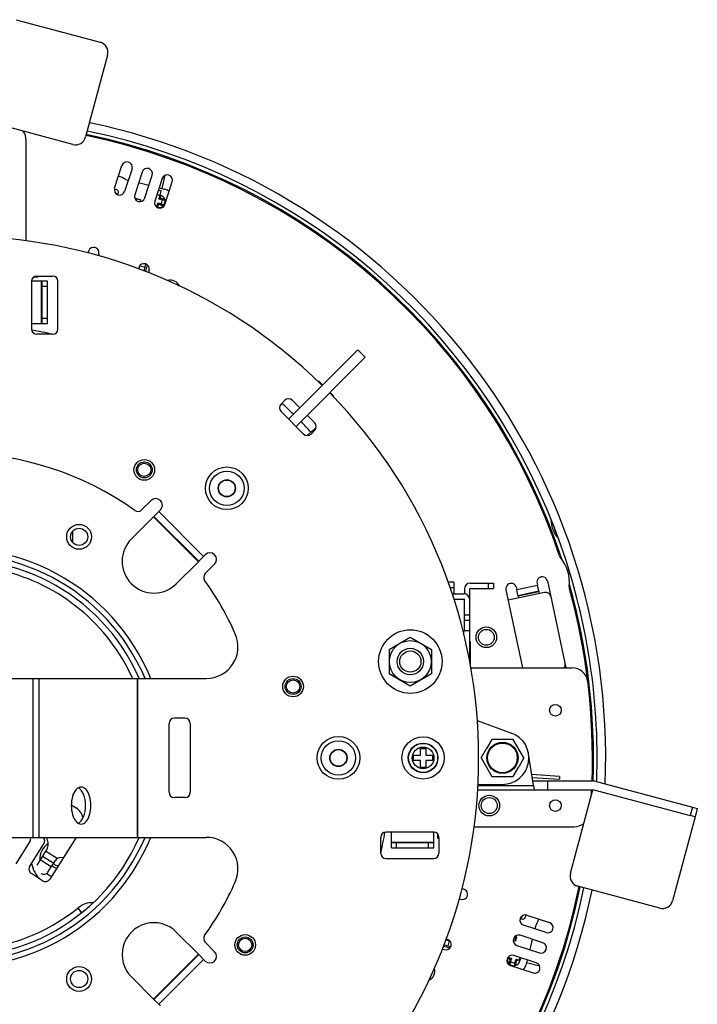
# Model space of a CAD drawing. Units: millimetres. Extents: x 260 to 399, y 251 to 485.
# Drawn here: x 324 to 336, y 431 to 450 of the extents above; entities that cross this region are included whole.
import ezdxf

# ---------------------------------------------------------------- set-up
doc = ezdxf.new("R2010")
doc.units = ezdxf.units.MM
doc.layers.add('GAIKEI', color=7, linetype='Continuous')

msp = doc.modelspace()

# ---------------------------------------------------------------- linework, layer by layer
at = {"layer": 'GAIKEI', "ltscale": 0.41}
for p, q in [((323.6121862, 449.83582985), (325.1963046, 449.41136665)), ((336.4404406, 434.78320305), (336.0159774, 433.19908465))]:
    msp.add_line(p, q, dxfattribs=at)
at = {"layer": 'GAIKEI', "ltscale": 0.4}
for p, q in [((325.3377259, 449.16641765), (324.9236155, 447.62093635)), ((335.7710284, 433.05766335), (334.2255471, 433.47177375))]:
    msp.add_line(p, q, dxfattribs=at)
at = {"layer": 'GAIKEI', "ltscale": 0.408589}
for p, q in [((324.6786665, 447.47951495), (323.1, 447.90251735)), ((334.0841257, 433.71672275), (334.5071281, 435.29538925))]:
    msp.add_line(p, q, dxfattribs=at)
at = {"layer": 'GAIKEI', "color": 1, "ltscale": 0.47334}
msp.add_line((323.8, 445.65921585), (323.8, 447.55257585), dxfattribs=at)
at = {"layer": 'GAIKEI', "color": 1, "ltscale": 0.004292}
for p, q in [((325.3732436, 447.56401475), (325.36909, 447.54735535)), ((325.4370107, 447.53042085), (325.4411643, 447.54708015)), ((334.1350324, 432.95837835), (334.1516909, 432.95422495)), ((334.1686255, 433.02214565), (334.1519669, 433.02629905))]:
    msp.add_line(p, q, dxfattribs=at)
at = {"layer": 'GAIKEI', "color": 1, "ltscale": 0.0175}
for p, q in [((325.3732436, 447.56401475), (325.4411643, 447.54708015)), ((334.1516909, 432.95422495), (334.1686255, 433.02214565))]:
    msp.add_line(p, q, dxfattribs=at)
at = {"layer": 'GAIKEI', "color": 1, "ltscale": 0.004309}
for p, q in [((326.4149081, 447.25698435), (326.4107386, 447.24026105)), ((333.8615951, 431.98048115), (333.8448726, 431.98465045))]:
    msp.add_line(p, q, dxfattribs=at)
at = {"layer": 'GAIKEI', "color": 1, "ltscale": 0.004312}
for p, q in [((326.5055411, 447.20713685), (326.5097139, 447.22387295)), ((333.8117484, 431.88984795), (333.8284837, 431.88567535))]:
    msp.add_line(p, q, dxfattribs=at)
at = {"layer": 'GAIKEI', "color": 1, "ltscale": 0.1125}
for p, q in [((325.4700112, 446.65417785), (325.6090689, 447.08215335)), ((325.7992802, 447.02034995), (325.6602225, 446.59237445)), ((325.9894915, 446.95854655), (325.8504338, 446.53057105)), ((326.0406451, 446.46876765), (326.1797028, 446.89674315)), ((326.3699141, 446.83493975), (326.2308564, 446.40696425)), ((326.4210677, 446.34516085), (326.5601254, 446.77313635)), ((333.2587887, 432.92537805), (333.6867641, 432.78632035)), ((333.6249607, 432.59610905), (333.1969853, 432.73516675)), ((333.5631573, 432.40589775), (333.1351819, 432.54495535)), ((333.0733785, 432.35474405), (333.5013539, 432.21568645)), ((333.4395505, 432.02547515), (333.0115751, 432.16453275)), ((332.9497717, 431.97432145), (333.3777471, 431.83526385))]:
    msp.add_line(p, q, dxfattribs=at)
at = {"layer": 'GAIKEI', "color": 1, "ltscale": 0.012482}
msp.add_line((325.6818608, 446.82013925), (325.7303038, 446.80806105), dxfattribs=at)
at = {"layer": 'GAIKEI', "color": 1, "ltscale": 0.06379}
for p, q in [((326.366492, 446.64944145), (326.4282204, 446.89702025)), ((333.2540523, 432.02889715), (333.5016319, 431.96716865))]:
    msp.add_line(p, q, dxfattribs=at)
at = {"layer": 'GAIKEI', "color": 1, "ltscale": 0.010225}
for p, q in [((325.4651288, 446.63713545), (325.504815, 446.62724055)), ((333.2417462, 432.93026045), (333.2318513, 432.89057425))]:
    msp.add_line(p, q, dxfattribs=at)
at = {"layer": 'GAIKEI', "color": 1, "ltscale": 0.050122}
for p, q in [((325.9248368, 446.75955845), (326.1193698, 446.71105595)), ((333.3641693, 432.47055265), (333.3156668, 432.27601965))]:
    msp.add_line(p, q, dxfattribs=at)
at = {"layer": 'GAIKEI', "color": 1, "ltscale": 0.02605}
for p, q in [((326.3139029, 446.66255345), (326.4150068, 446.63734535)), ((333.2671642, 432.08148665), (333.2419561, 431.98038245))]:
    msp.add_line(p, q, dxfattribs=at)
at = {"layer": 'GAIKEI', "color": 1, "ltscale": 0.011339}
msp.add_line((325.4883382, 446.55920575), (325.5323451, 446.54823355), dxfattribs=at)
at = {"layer": 'GAIKEI', "color": 1, "ltscale": 0.003682}
for p, q in [((325.521746, 446.53801425), (325.5074529, 446.54157215)), ((325.521746, 446.53801425), (325.5074557, 446.54157145)), ((333.142625, 432.87364325), (333.1461821, 432.88793335))]:
    msp.add_line(p, q, dxfattribs=at)
at = {"layer": 'GAIKEI', "color": 1, "ltscale": 0.000269}
for p, q in [((325.5184708, 446.53586735), (325.5175495, 446.53531385)), ((333.1404782, 432.87691845), (333.1399249, 432.87783925))]:
    msp.add_line(p, q, dxfattribs=at)
at = {"layer": 'GAIKEI', "color": 1, "ltscale": 0.00634}
for p, q in [((325.8815398, 446.46116955), (325.8589297, 446.44968215)), ((333.0657803, 432.51384945), (333.054293, 432.53645925))]:
    msp.add_line(p, q, dxfattribs=at)
at = {"layer": 'GAIKEI', "color": 1, "ltscale": 0.023918}
for p, q in [((325.9576859, 446.42961575), (325.8648378, 446.45268375)), ((333.0342265, 432.43770325), (333.0572946, 432.53055145))]:
    msp.add_line(p, q, dxfattribs=at)
at = {"layer": 'GAIKEI', "color": 1, "ltscale": 0.019799}
for p, q in [((325.8815398, 446.46116955), (325.9583833, 446.44201035)), ((333.0657803, 432.51384955), (333.0466211, 432.43700585)), ((333.0657803, 432.51384945), (333.0466211, 432.43700585))]:
    msp.add_line(p, q, dxfattribs=at)
at = {"layer": 'GAIKEI', "color": 1, "ltscale": 0.012852}
msp.add_line((326.2984142, 446.61488445), (326.3482969, 446.60244735), dxfattribs=at)
at = {"layer": 'GAIKEI', "color": 1, "ltscale": 0.007329}
for p, q in [((326.3055071, 446.44781115), (326.3306359, 446.46291005)), ((333.0524219, 432.08988215), (333.0675208, 432.06475335))]:
    msp.add_line(p, q, dxfattribs=at)
at = {"layer": 'GAIKEI', "color": 1, "ltscale": 0.002599}
for p, q in [((326.3081759, 446.45785855), (326.3055071, 446.44781115)), ((326.2839837, 446.36082905), (326.2863443, 446.37095325)), ((332.9654398, 432.11140555), (332.975564, 432.10904495)), ((333.0624694, 432.08721335), (333.0524219, 432.08988215))]:
    msp.add_line(p, q, dxfattribs=at)
at = {"layer": 'GAIKEI', "color": 1, "ltscale": 0.01565}
for p, q in [((326.3665018, 446.43372535), (326.3055071, 446.44781115)), ((333.0383361, 432.02888745), (333.0524219, 432.08988215))]:
    msp.add_line(p, q, dxfattribs=at)
at = {"layer": 'GAIKEI', "color": 1, "ltscale": 0.013051}
for p, q in [((326.3217053, 446.50827915), (326.3081759, 446.45785855)), ((326.2722585, 446.30995865), (326.2839837, 446.36082905)), ((332.9145694, 432.12313075), (332.9654398, 432.11140555)), ((333.1128899, 432.07368385), (333.0624694, 432.08721335))]:
    msp.add_line(p, q, dxfattribs=at)
at = {"layer": 'GAIKEI', "color": 1, "ltscale": 0.005677}
for p, q in [((326.3111718, 446.45121485), (326.3306359, 446.46291005)), ((333.0558256, 432.08421745), (333.0675208, 432.06475335))]:
    msp.add_line(p, q, dxfattribs=at)
at = {"layer": 'GAIKEI', "color": 1, "ltscale": 0.001431}
for p, q in [((326.3126386, 446.45674595), (326.3111718, 446.45121485)), ((326.2884464, 446.35971635), (326.289748, 446.36528865)), ((332.9643271, 432.10694285), (332.9698994, 432.10564125)), ((333.0613567, 432.08275065), (333.0558256, 432.08421745))]:
    msp.add_line(p, q, dxfattribs=at)
at = {"layer": 'GAIKEI', "color": 1, "ltscale": 0.014}
for p, q in [((326.3657306, 446.43859625), (326.3111718, 446.45121485)), ((333.043207, 432.02965865), (333.0558256, 432.08421745))]:
    msp.add_line(p, q, dxfattribs=at)
at = {"layer": 'GAIKEI', "color": 1, "ltscale": 0.012569}
for p, q in [((326.3256441, 446.50531145), (326.3126386, 446.45674595)), ((326.2771294, 446.31072985), (326.2884464, 446.35971635)), ((332.9153406, 432.11825985), (332.9643271, 432.10694285)), ((333.1099222, 432.06974515), (333.0613567, 432.08275065))]:
    msp.add_line(p, q, dxfattribs=at)
at = {"layer": 'GAIKEI', "color": 1, "ltscale": 0.000818}
for p, q in [((326.3243324, 446.50633075), (326.3217053, 446.50827915)), ((326.3660147, 446.43695955), (326.3665018, 446.43372535)), ((326.2754927, 446.31044565), (326.2722585, 446.30995865)), ((326.3448639, 446.35212805), (326.3468123, 446.35475505)), ((332.9150564, 432.11989655), (332.9145694, 432.12313075)), ((332.9567388, 432.05052535), (332.9593658, 432.04857695)), ((333.0415703, 432.02937455), (333.0383361, 432.02888745)), ((333.1109415, 432.07105685), (333.1128899, 432.07368385))]:
    msp.add_line(p, q, dxfattribs=at)
at = {"layer": 'GAIKEI', "color": 1, "ltscale": 0.024765}
msp.add_line((326.3243324, 446.50633075), (326.3482969, 446.60244735), dxfattribs=at)
at = {"layer": 'GAIKEI', "color": 1, "ltscale": 0.000834}
for p, q in [((326.3282317, 446.50320485), (326.3256441, 446.50531145)), ((326.3650853, 446.44186995), (326.3657306, 446.43859625)), ((326.2804031, 446.31137505), (326.2771294, 446.31072985)), ((326.341738, 446.34822875), (326.3438446, 446.35081635)), ((332.9159858, 432.11498615), (332.9153406, 432.11825985)), ((332.9528395, 432.05365125), (332.9554271, 432.05154465)), ((333.0464807, 432.03030385), (333.043207, 432.02965865)), ((333.1078156, 432.06715755), (333.1099222, 432.06974515))]:
    msp.add_line(p, q, dxfattribs=at)
at = {"layer": 'GAIKEI', "color": 1, "ltscale": 0.005287}
for p, q in [((326.3282317, 446.50320485), (326.333348, 446.52372545)), ((326.2752868, 446.29085445), (326.2804031, 446.31137505)), ((332.8954653, 432.12010245), (332.9159858, 432.11498615)), ((333.1078156, 432.06715755), (333.1283363, 432.06204115))]:
    msp.add_line(p, q, dxfattribs=at)
at = {"layer": 'GAIKEI', "color": 1, "ltscale": 0.014821}
msp.add_line((326.3442684, 446.52060595), (326.3306359, 446.46291005), dxfattribs=at)
at = {"layer": 'GAIKEI', "color": 1, "ltscale": 0.023371}
for p, q in [((326.4213123, 446.44017575), (326.3306359, 446.46291005)), ((326.4213133, 446.44017555), (326.3306359, 446.46291005)), ((333.0447862, 431.97407575), (333.0675208, 432.06475335)), ((333.0447865, 431.97407675), (333.0675208, 432.06475335))]:
    msp.add_line(p, q, dxfattribs=at)
at = {"layer": 'GAIKEI', "color": 1, "ltscale": 0.002222}
msp.add_line((326.3559166, 446.60702575), (326.3482969, 446.60244735), dxfattribs=at)
at = {"layer": 'GAIKEI', "color": 1, "ltscale": 0.015255}
for p, q in [((326.4242923, 446.42710805), (326.3650853, 446.44186995)), ((326.4009449, 446.33346685), (326.341738, 446.34822875)), ((332.9380776, 431.99444435), (332.9528395, 432.05365125)), ((333.0317188, 431.97109695), (333.0464807, 432.03030385))]:
    msp.add_line(p, q, dxfattribs=at)
at = {"layer": 'GAIKEI', "color": 1, "ltscale": 0.020231}
msp.add_line((326.4445343, 446.41738245), (326.3660147, 446.43695955), dxfattribs=at)
at = {"layer": 'GAIKEI', "color": 1, "ltscale": 0.004622}
for p, q in [((326.2710203, 446.29250775), (326.2754927, 446.31044565)), ((332.897119, 432.12436885), (332.9150564, 432.11989655))]:
    msp.add_line(p, q, dxfattribs=at)
at = {"layer": 'GAIKEI', "color": 1, "ltscale": 0.001152}
msp.add_line((326.2769809, 446.29043205), (326.2725104, 446.29154665), dxfattribs=at)
at = {"layer": 'GAIKEI', "color": 1, "ltscale": 0.007852}
for p, q in [((326.2863443, 446.37095325), (326.3025196, 446.34403295)), ((332.975564, 432.10904495), (332.9486438, 432.09286955))]:
    msp.add_line(p, q, dxfattribs=at)
at = {"layer": 'GAIKEI', "color": 1, "ltscale": 0.00848}
for p, q in [((326.319118, 446.36220485), (326.2863443, 446.37095325)), ((332.9668157, 432.07627125), (332.975564, 432.10904495))]:
    msp.add_line(p, q, dxfattribs=at)
at = {"layer": 'GAIKEI', "color": 1, "ltscale": 0.014385}
for p, q in [((326.289264, 446.28804195), (326.3025196, 446.34403295)), ((332.8926527, 432.10612525), (332.9486438, 432.09286955))]:
    msp.add_line(p, q, dxfattribs=at)
at = {"layer": 'GAIKEI', "color": 1, "ltscale": 0.006199}
for p, q in [((326.289748, 446.36528865), (326.3025196, 446.34403295)), ((332.9698994, 432.10564125), (332.9486438, 432.09286955))]:
    msp.add_line(p, q, dxfattribs=at)
at = {"layer": 'GAIKEI', "color": 1, "ltscale": 0.009481}
for p, q in [((326.3263885, 446.35550805), (326.289748, 446.36528865)), ((332.9601188, 432.06900075), (332.9698994, 432.10564125))]:
    msp.add_line(p, q, dxfattribs=at)
at = {"layer": 'GAIKEI', "color": 1, "ltscale": 0.022783}
for p, q in [((326.3909755, 446.32210275), (326.3025196, 446.34403295)), ((332.9267136, 432.00441415), (332.9486438, 432.09286955))]:
    msp.add_line(p, q, dxfattribs=at)
at = {"layer": 'GAIKEI', "color": 1, "ltscale": 0.022784}
for p, q in [((326.3909766, 446.32210245), (326.3025196, 446.34403295)), ((332.9267133, 432.00441315), (332.9486438, 432.09286955))]:
    msp.add_line(p, q, dxfattribs=at)
at = {"layer": 'GAIKEI', "color": 1, "ltscale": 0.00717}
for p, q in [((326.3468123, 446.35475505), (326.319118, 446.36220485)), ((332.9593658, 432.04857695), (332.9668157, 432.07627125))]:
    msp.add_line(p, q, dxfattribs=at)
at = {"layer": 'GAIKEI', "color": 1, "ltscale": 0.004519}
for p, q in [((326.3438446, 446.35081635), (326.3263885, 446.35550805)), ((332.9554271, 432.05154465), (332.9601188, 432.06900075))]:
    msp.add_line(p, q, dxfattribs=at)
at = {"layer": 'GAIKEI', "color": 1, "ltscale": 0.018529}
msp.add_line((326.4167775, 446.33419795), (326.3448639, 446.35212805), dxfattribs=at)
at = {"layer": 'GAIKEI', "color": 1, "ltscale": 0.009575}
msp.add_line((324.9793638, 445.46772725), (324.9675287, 445.43130245), dxfattribs=at)
at = {"layer": 'GAIKEI', "color": 1, "ltscale": 0.007033}
for p, q in [((325.1695751, 445.40592385), (325.1608815, 445.37916765)), ((325.9304203, 445.15871025), (325.9217271, 445.13195515))]:
    msp.add_line(p, q, dxfattribs=at)
at = {"layer": 'GAIKEI', "color": 1, "ltscale": 0.015354}
msp.add_line((325.9333269, 445.12764945), (325.950256, 445.18668805), dxfattribs=at)
at = {"layer": 'GAIKEI', "color": 1, "ltscale": 0.002472}
for p, q in [((325.9526483, 445.19628315), (325.950256, 445.18668805)), ((331.8008946, 432.44274075), (331.7912988, 432.44513325))]:
    msp.add_line(p, q, dxfattribs=at)
at = {"layer": 'GAIKEI', "color": 1, "ltscale": 0.025}
for p, q in [((325.950256, 445.18668805), (326.0472855, 445.16249585)), ((324.1, 444.09538925), (324.1, 444.89538925)), ((324.2, 444.79538925), (324.1, 444.79538925)), ((324.2, 444.09538925), (324.2, 444.89538925)), ((324.2, 444.19538925), (324.1, 444.19538925)), ((328.6871843, 442.64825895), (328.6164737, 442.57754835)), ((329.1821591, 442.01186285), (329.2528698, 442.08257355)), ((332.53, 439.19538925), (332.53, 439.09538925)), ((332.63, 439.19538925), (332.63, 439.09538925)), ((332.08, 438.59538925), (332.18, 438.59538925)), ((332.08, 438.49538925), (332.18, 438.49538925)), ((332.18, 438.29538925), (332.08, 438.29538925)), ((331.12, 435.84538925), (331.12, 435.94538925)), ((331.48, 435.94538925), (331.48, 435.84538925)), ((330.7, 434.19538925), (330.7, 434.49538915)), ((331.5, 434.19538925), (331.5, 434.49538925)), ((330.7, 434.29538925), (331.5, 434.29538925)), ((330.7, 434.19538925), (331.5, 434.19538925)), ((330.8, 434.19538925), (330.8, 434.29538925)), ((331.4, 434.19538925), (331.4, 434.29538925)), ((331.7912988, 432.44513325), (331.7671066, 432.34810365))]:
    msp.add_line(p, q, dxfattribs=at)
at = {"layer": 'GAIKEI', "color": 1, "ltscale": 0.018434}
msp.add_line((326.0319546, 445.09036945), (326.0472855, 445.16249585), dxfattribs=at)
at = {"layer": 'GAIKEI', "color": 1, "ltscale": 0.015067}
for p, q in [((326.0472855, 445.16249585), (326.0618653, 445.22097195)), ((331.7671066, 432.34810365), (331.8255832, 432.33352385))]:
    msp.add_line(p, q, dxfattribs=at)
at = {"layer": 'GAIKEI', "color": 1, "ltscale": 0.03208}
msp.add_line((326.0607598, 445.07933675), (326.0906682, 445.20412115), dxfattribs=at)
at = {"layer": 'GAIKEI', "color": 1, "ltscale": 0.02}
for p, q in [((324.02, 444.97538925), (323.9400009, 444.97538925)), ((331.58, 434.37538925), (331.58, 434.45538935))]:
    msp.add_line(p, q, dxfattribs=at)
at = {"layer": 'GAIKEI', "color": 1, "ltscale": 0.075}
for p, q in [((324, 444.99538925), (324.3, 444.99538925)), ((324.3, 443.89538925), (324, 443.89538925)), ((328.9700282, 442.50683875), (328.7578973, 442.29470785)), ((330.5, 434.09538925), (330.5, 434.39538925)), ((331.6, 434.39538925), (331.6, 434.09538925))]:
    msp.add_line(p, q, dxfattribs=at)
at = {"layer": 'GAIKEI', "color": 1, "ltscale": 0.005}
for p, q in [((324.02, 444.99538945), (324.02, 444.97538925)), ((331.6000002, 434.37538925), (331.58, 434.37538925))]:
    msp.add_line(p, q, dxfattribs=at)
at = {"layer": 'GAIKEI', "color": 1, "ltscale": 0.009574}
msp.add_line((326.1206316, 445.09690685), (326.108797, 445.06048365), dxfattribs=at)
at = {"layer": 'GAIKEI', "color": 1, "ltscale": 0.0475}
for p, q in [((324.2, 444.89538925), (323.9, 444.89538925)), ((324.2, 444.09538925), (323.9000001, 444.09538925))]:
    msp.add_line(p, q, dxfattribs=at)
at = {"layer": 'GAIKEI', "color": 1, "ltscale": 0.225}
for p, q in [((323.9, 444.89538925), (323.9, 443.99538925)), ((324.4, 443.99538925), (324.4, 444.89538925)), ((331.5, 434.49538925), (330.6, 434.49538925)), ((330.6, 433.99538925), (331.5, 433.99538925))]:
    msp.add_line(p, q, dxfattribs=at)
at = {"layer": 'GAIKEI', "color": 1, "ltscale": 0.2}
for p, q in [((324.09, 444.09538925), (324.09, 444.89538925)), ((330.7, 434.30538925), (331.5, 434.30538925))]:
    msp.add_line(p, q, dxfattribs=at)
at = {"layer": 'GAIKEI', "color": 1, "ltscale": 0.4625}
for p, q in [((330.0660426, 443.60285315), (328.7578952, 442.29470585)), ((330.2074639, 443.46143175), (328.8993166, 442.15328445))]:
    msp.add_line(p, q, dxfattribs=at)
at = {"layer": 'GAIKEI', "color": 1, "ltscale": 0.044244}
msp.add_line((329.9953319, 443.53214245), (329.8701923, 443.40700295), dxfattribs=at)
at = {"layer": 'GAIKEI', "color": 1, "ltscale": 0.05}
for p, q in [((330.2074639, 443.46143175), (330.0660426, 443.60285315)), ((328.970027, 442.50683765), (328.8286057, 442.64825895)), ((329.2528698, 442.22399495), (329.1114484, 442.36541625)), ((332.08, 438.29538925), (332.08, 438.88538925)), ((326.8, 436.64538925), (326.6, 436.64538925)), ((326.8, 435.14538925), (326.6, 435.14538925))]:
    msp.add_line(p, q, dxfattribs=at)
at = {"layer": 'GAIKEI', "color": 1, "ltscale": 0.168384}
msp.add_line((329.8701923, 443.40700295), (329.3939317, 442.93074235), dxfattribs=at)
at = {"layer": 'GAIKEI', "color": 1, "ltscale": 0.018798}
msp.add_line((329.4007251, 442.93753565), (329.3475576, 442.99070325), dxfattribs=at)
at = {"layer": 'GAIKEI', "color": 1, "ltscale": 0.018797}
msp.add_line((329.595314, 442.74294675), (329.5421467, 442.79611405), dxfattribs=at)
at = {"layer": 'GAIKEI', "color": 1, "ltscale": 0.15}
msp.add_line((328.6164737, 442.43612695), (329.0407377, 442.01186285), dxfattribs=at)
at = {"layer": 'GAIKEI', "color": 1, "ltscale": 0.02362}
msp.add_line((329.1794557, 442.04565095), (329.109135, 441.98255325), dxfattribs=at)
at = {"layer": 'GAIKEI', "color": 1, "ltscale": 0.033776}
msp.add_line((329.1794557, 442.04565095), (329.280529, 442.13530115), dxfattribs=at)
at = {"layer": 'GAIKEI', "color": 1, "ltscale": 0.063163}
for p, q in [((326.1592776, 440.75674835), (325.9806256, 440.57809635)), ((327.3613591, 439.55466685), (327.1827071, 439.37601475)), ((327.1827071, 432.41476365), (327.3613591, 432.23611165))]:
    msp.add_line(p, q, dxfattribs=at)
at = {"layer": 'GAIKEI', "color": 1, "ltscale": 0.0325}
for p, q in [((326.3360543, 440.57997165), (326.2123106, 440.45622795)), ((327.1845824, 439.73144355), (327.0608387, 439.60769985)), ((331.25, 435.94538925), (331.25, 436.07538925)), ((331.35, 436.07538925), (331.35, 435.94538925)), ((331.12, 435.94538925), (331.25, 435.94538925)), ((331.25, 435.84538925), (331.12, 435.84538925)), ((331.25, 435.71538925), (331.25, 435.84538925)), ((331.35, 435.94538925), (331.48, 435.94538925)), ((331.48, 435.84538925), (331.35, 435.84538925)), ((331.35, 435.84538925), (331.35, 435.71538925)), ((327.1845824, 432.05933495), (327.0608387, 432.18307865)), ((326.3042345, 431.24262665), (326.2123106, 431.33455045))]:
    msp.add_line(p, q, dxfattribs=at)
at = {"layer": 'GAIKEI', "color": 1, "ltscale": 0.3}
for p, q in [((327.1527626, 439.69962375), (326.3042345, 440.54815185)), ((327.0537677, 439.60062875), (326.2052395, 440.44915695)), ((327.0608387, 439.60769985), (326.2123106, 440.45622795)), ((326.2052395, 431.34162155), (327.0537677, 432.19014975)), ((326.2123106, 431.33455045), (327.0608387, 432.18307865)), ((326.3042345, 431.24262665), (327.1527626, 432.09115475))]:
    msp.add_line(p, q, dxfattribs=at)
at = {"layer": 'GAIKEI', "color": 1, "ltscale": 0.1475}
for p, q in [((326.2052395, 440.44915695), (325.7880465, 440.03196395)), ((327.0537677, 439.60062875), (326.6365747, 439.18343575)), ((326.6365747, 432.60734275), (327.0537677, 432.19014975)), ((325.7880465, 431.75881455), (326.2123106, 431.33455045))]:
    msp.add_line(p, q, dxfattribs=at)
at = {"layer": 'GAIKEI', "color": 1, "ltscale": 0.0025}
for p, q in [((326.2123106, 440.45622795), (326.2052395, 440.44915695)), ((327.0608387, 439.60769985), (327.0537677, 439.60062875)), ((333.4866324, 439.03831915), (333.4845533, 439.04810055)), ((333.0953734, 438.95515445), (333.0932943, 438.96493595)), ((332.18, 438.09538925), (332.19, 438.09538925)), ((332.18, 437.89538925), (332.19, 437.89538925)), ((327.0608387, 432.18307865), (327.0537677, 432.19014975))]:
    msp.add_line(p, q, dxfattribs=at)
at = {"layer": 'GAIKEI', "color": 1, "ltscale": 0.055111}
msp.add_line((324.6808483, 439.96048345), (324.681437, 440.18092535), dxfattribs=at)
at = {"layer": 'GAIKEI', "color": 1, "ltscale": 0.001526}
msp.add_line((331.88, 439.21461655), (331.7738977, 439.21461655), dxfattribs=at)
at = {"layer": 'GAIKEI', "color": 1, "ltscale": 0.004265}
msp.add_line((331.78, 439.19755485), (331.78, 439.21461655), dxfattribs=at)
at = {"layer": 'GAIKEI', "color": 1, "ltscale": 0.029807}
msp.add_line((331.88, 439.21461655), (331.88, 438.99538865), dxfattribs=at)
at = {"layer": 'GAIKEI', "color": 1, "ltscale": 0.085}
for p, q in [((332.19, 439.19538925), (332.63, 439.19538925)), ((332.19, 439.09538925), (332.63, 439.09538925))]:
    msp.add_line(p, q, dxfattribs=at)
at = {"layer": 'GAIKEI', "color": 1, "ltscale": 0.01}
for p, q in [((333.4533665, 439.19482275), (333.461683, 439.15569685)), ((333.0621075, 439.11165805), (333.070424, 439.07253215)), ((333.4866324, 439.03831915), (333.4949489, 438.99919315)), ((333.0953734, 438.95515445), (333.1036899, 438.91602845)), ((324.1871455, 434.16633165), (324.1657717, 434.13252095))]:
    msp.add_line(p, q, dxfattribs=at)
at = {"layer": 'GAIKEI', "color": 1, "ltscale": 0.419419}
msp.add_line((333.6489961, 439.23640505), (333.9978048, 437.59538915), dxfattribs=at)
at = {"layer": 'GAIKEI', "color": 1, "ltscale": 0.017728}
msp.add_line((331.8090861, 439.11461655), (331.88, 439.11461655), dxfattribs=at)
at = {"layer": 'GAIKEI', "color": 1, "ltscale": 0.055134}
msp.add_line((331.8494654, 438.99538925), (332.07, 438.99538925), dxfattribs=at)
at = {"layer": 'GAIKEI', "color": 1, "ltscale": 0.022614}
msp.add_line((332.08, 439.08538925), (332.08, 438.99493325), dxfattribs=at)
at = {"layer": 'GAIKEI', "color": 1, "ltscale": 0.144471}
msp.add_line((332.18, 437.71750405), (332.18, 439.08538925), dxfattribs=at)
at = {"layer": 'GAIKEI', "color": 1, "ltscale": 0.376908}
msp.add_line((332.866478, 439.07007575), (333.1799323, 437.59538915), dxfattribs=at)
at = {"layer": 'GAIKEI', "color": 1, "ltscale": 0.175}
msp.add_line((333.5927636, 439.01998435), (332.9080604, 438.87444625), dxfattribs=at)
at = {"layer": 'GAIKEI', "color": 1, "ltscale": 0.1}
for p, q in [((333.070424, 439.07253215), (333.461683, 439.15569685)), ((333.0932943, 438.96493595), (333.4845533, 439.04810055)), ((333.0953734, 438.95515445), (333.4866324, 439.03831915))]:
    msp.add_line(p, q, dxfattribs=at)
at = {"layer": 'GAIKEI', "color": 1, "ltscale": 0.0275}
for p, q in [((333.0932943, 438.96493595), (333.070424, 439.07253215)), ((333.4845533, 439.04810055), (333.461683, 439.15569685))]:
    msp.add_line(p, q, dxfattribs=at)
at = {"layer": 'GAIKEI', "color": 1, "ltscale": 0.046992}
msp.add_line((331.8820308, 438.89538925), (332.07, 438.89538925), dxfattribs=at)
at = {"layer": 'GAIKEI', "color": 1, "ltscale": 0.017159}
msp.add_line((332.07, 438.22725565), (332.07, 438.29589055), dxfattribs=at)
at = {"layer": 'GAIKEI', "color": 1, "ltscale": 0.11547}
for p, q in [((330.6587915, 437.94555665), (331.0587915, 438.17649675)), ((331.0587915, 438.17649675), (331.4587915, 437.94555665)), ((331.0587915, 437.25273635), (330.6587915, 437.48367645)), ((331.4587915, 437.48367645), (331.0587915, 437.25273635))]:
    msp.add_line(p, q, dxfattribs=at)
at = {"layer": 'GAIKEI', "color": 1, "ltscale": 0.057959}
msp.add_line((332.19, 438.09538925), (332.19, 437.66355405), dxfattribs=at)
at = {"layer": 'GAIKEI', "color": 1, "ltscale": 0.003105}
msp.add_line((330.6587915, 437.94555665), (330.6587915, 437.48367645), dxfattribs=at)
at = {"layer": 'GAIKEI', "color": 1, "ltscale": 0.112365}
msp.add_line((331.4587915, 437.94555665), (331.4587915, 437.48367645), dxfattribs=at)
at = {"layer": 'GAIKEI', "color": 1, "ltscale": 0.478435}
msp.add_line((332.202199, 437.59538925), (334.1159373, 437.59538925), dxfattribs=at)
at = {"layer": 'GAIKEI', "color": 1, "ltscale": 0.357018}
for p, q in [((322.5, 437.39538925), (327.202393, 437.39538925)), ((322.5, 434.39538925), (327.202393, 434.39538925))]:
    msp.add_line(p, q, dxfattribs=at)
at = {"layer": 'GAIKEI', "color": 1}
for p, q in [((323.9280737, 437.39538925), (323.9280737, 434.39538925)), ((324.0382112, 437.39538925), (324.0382112, 434.39538925)), ((325.8970607, 437.39538925), (325.8970607, 434.39538925)), ((325.9055328, 437.39538925), (325.9055328, 434.39538925))]:
    msp.add_line(p, q, dxfattribs=at)
at = {"layer": 'GAIKEI', "color": 1, "ltscale": 0.171997}
msp.add_line((332.3247216, 436.60068125), (332.9711486, 436.36518505), dxfattribs=at)
at = {"layer": 'GAIKEI', "color": 1, "ltscale": 0.325}
for p, q in [((326.5, 435.24538925), (326.5, 436.54538925)), ((326.9, 436.54538925), (326.9, 435.24538925))]:
    msp.add_line(p, q, dxfattribs=at)
at = {"layer": 'GAIKEI', "color": 1, "ltscale": 0.052583}
for p, q in [((332.5979274, 436.24538925), (332.4927606, 436.06323495)), ((333.0020726, 435.54538925), (333.1072394, 435.72754355))]:
    msp.add_line(p, q, dxfattribs=at)
at = {"layer": 'GAIKEI', "color": 1, "ltscale": 0.101036}
for p, q in [((333.0020726, 436.24538925), (332.5979274, 436.24538925)), ((333.2041452, 435.89538925), (333.0020726, 436.24538925)), ((332.3958548, 435.89538925), (332.5979274, 435.54538925)), ((332.5979274, 435.54538925), (333.0020726, 435.54538925))]:
    msp.add_line(p, q, dxfattribs=at)
at = {"layer": 'GAIKEI', "color": 1, "ltscale": 0.0125}
for p, q in [((331.25, 436.07538925), (331.35, 436.07538925)), ((331.35, 435.71538925), (331.25, 435.71538925))]:
    msp.add_line(p, q, dxfattribs=at)
at = {"layer": 'GAIKEI', "color": 1, "ltscale": 0.048453}
for p, q in [((332.3958548, 435.89538925), (332.4927606, 436.06323495)), ((333.2041452, 435.89538925), (333.1072394, 435.72754355))]:
    msp.add_line(p, q, dxfattribs=at)
at = {"layer": 'GAIKEI', "color": 1, "ltscale": 0.150757}
msp.add_line((333.3874783, 435.37538925), (333.2942274, 435.97116335), dxfattribs=at)
at = {"layer": 'GAIKEI', "color": 1, "ltscale": 0.131085}
msp.add_line((333.8783448, 435.54496445), (333.3552607, 435.58123125), dxfattribs=at)
at = {"layer": 'GAIKEI', "color": 1, "ltscale": 0.12766}
msp.add_line((333.8741948, 435.48510815), (333.3647778, 435.52042745), dxfattribs=at)
at = {"layer": 'GAIKEI', "color": 1, "ltscale": 0.005114}
msp.add_line((333.8756095, 435.50551365), (333.8741948, 435.48510815), dxfattribs=at)
at = {"layer": 'GAIKEI', "color": 1, "ltscale": 0.009886}
msp.add_line((333.8783448, 435.54496445), (333.8756095, 435.50551365), dxfattribs=at)
at = {"layer": 'GAIKEI', "color": 1, "ltscale": 0.267071}
msp.add_line((332.3317175, 435.29538925), (334.5289356, 435.29538925), dxfattribs=at)
at = {"layer": 'GAIKEI', "color": 1, "ltscale": 0.262801}
msp.add_line((332.336273, 435.37538925), (333.3874783, 435.37538925), dxfattribs=at)
at = {"layer": 'GAIKEI', "color": 1, "ltscale": 0.115673}
msp.add_line((332.3373068, 435.39538925), (332.8, 435.39538925), dxfattribs=at)
at = {"layer": 'GAIKEI', "color": 1, "ltscale": 0.068761}
msp.add_line((334.55, 435.45538925), (333.3749567, 435.45538925), dxfattribs=at)
at = {"layer": 'GAIKEI', "color": 1, "ltscale": 0.020244}
msp.add_line((333.3874783, 435.37538925), (333.4, 435.29538925), dxfattribs=at)
at = {"layer": 'GAIKEI', "color": 1, "ltscale": 0.04}
for p, q in [((333.65, 435.45538925), (333.65, 435.29538925)), ((336.3911087, 434.96206565), (336.3496976, 434.80751755))]:
    msp.add_line(p, q, dxfattribs=at)
at = {"layer": 'GAIKEI', "color": 1, "ltscale": 0.471248}
msp.add_line((334.5289356, 435.29538925), (336.3496976, 434.80751755), dxfattribs=at)
at = {"layer": 'GAIKEI', "ltscale": 0.476514}
msp.add_line((334.55, 435.45538925), (336.3911087, 434.96206565), dxfattribs=at)
at = {"layer": 'GAIKEI', "color": 1, "ltscale": 0.026825}
msp.add_line((324.6516817, 435.00840615), (324.7423789, 434.95107105), dxfattribs=at)
at = {"layer": 'GAIKEI', "ltscale": 0.023486}
msp.add_line((336.3911087, 434.96206565), (336.4818517, 434.93775115), dxfattribs=at)
at = {"layer": 'GAIKEI', "ltscale": 0.04}
msp.add_line((336.4818517, 434.93775115), (336.4404406, 434.78320305), dxfattribs=at)
at = {"layer": 'GAIKEI', "color": 1, "ltscale": 0.023486}
msp.add_line((336.4404406, 434.78320305), (336.3496976, 434.80751755), dxfattribs=at)
at = {"layer": 'GAIKEI', "color": 1, "ltscale": 0.473335}
msp.add_line((332.2638483, 434.59538925), (334.1571866, 434.59538925), dxfattribs=at)
at = {"layer": 'GAIKEI', "color": 1, "ltscale": 0.23306}
msp.add_line((324.7460139, 434.39538485), (324.2478778, 433.60739375), dxfattribs=at)
at = {"layer": 'GAIKEI', "color": 1, "ltscale": 0.125}
for p, q in [((323.8699282, 434.31954125), (323.6027563, 433.89690765)), ((323.8675075, 433.84784845), (324.1346794, 434.27048205))]:
    msp.add_line(p, q, dxfattribs=at)
at = {"layer": 'GAIKEI', "color": 1, "ltscale": 0.02139}
for p, q in [((324.1085388, 434.04198535), (324.0628194, 433.96966285)), ((324.2741362, 433.83607695), (324.3198556, 433.90839935))]:
    msp.add_line(p, q, dxfattribs=at)
at = {"layer": 'GAIKEI', "color": 1, "ltscale": 0.026777}
msp.add_line((324.1657717, 434.13252095), (324.1085388, 434.04198535), dxfattribs=at)
at = {"layer": 'GAIKEI', "color": 1, "ltscale": 0.0625}
for p, q in [((324.1085388, 434.04198535), (324.3198556, 433.90839935)), ((324.2741362, 433.83607695), (324.0628194, 433.96966285)), ((324.1099167, 433.57630145), (323.8985998, 433.70988735))]:
    msp.add_line(p, q, dxfattribs=at)
at = {"layer": 'GAIKEI', "color": 1, "ltscale": 0.06538}
msp.add_line((324.3868267, 433.99277895), (324.1657717, 434.13252095), dxfattribs=at)
at = {"layer": 'GAIKEI', "color": 1, "ltscale": 0.021}
msp.add_line((324.5065005, 434.01650315), (324.4232636, 434.00520345), dxfattribs=at)
at = {"layer": 'GAIKEI', "color": 1, "ltscale": 0.029294}
for p, q in [((324.0628194, 433.96966285), (324.0002065, 433.87061685)), ((324.2115234, 433.73703095), (324.2741362, 433.83607695))]:
    msp.add_line(p, q, dxfattribs=at)
at = {"layer": 'GAIKEI', "color": 1, "ltscale": 0.015128}
msp.add_line((324.3198556, 433.90839935), (324.3521889, 433.95954675), dxfattribs=at)
at = {"layer": 'GAIKEI', "color": 1, "ltscale": 0.00957}
msp.add_line((332.0359335, 433.42785395), (332.072338, 433.41602545), dxfattribs=at)
at = {"layer": 'GAIKEI', "color": 1, "ltscale": 0.007028}
for p, q in [((331.9837986, 433.23450115), (332.0105346, 433.22581415)), ((331.7365855, 432.47365575), (331.763321, 432.46496885))]:
    msp.add_line(p, q, dxfattribs=at)
at = {"layer": 'GAIKEI', "color": 1, "ltscale": 0.028537}
msp.add_line((324.7765183, 433.06044965), (324.84799, 432.97144625), dxfattribs=at)
at = {"layer": 'GAIKEI', "color": 1, "ltscale": 0.003681}
msp.add_line((333.142625, 432.87364325), (333.1461814, 432.88793055), dxfattribs=at)
at = {"layer": 'GAIKEI', "color": 1, "ltscale": 0.011338}
msp.add_line((333.1638163, 432.90705015), (333.1528444, 432.86304425), dxfattribs=at)
at = {"layer": 'GAIKEI', "color": 1, "ltscale": 0.012481}
msp.add_line((333.42475, 432.71352845), (333.4126718, 432.66508565), dxfattribs=at)
at = {"layer": 'GAIKEI', "color": 1, "ltscale": 0.032202}
msp.add_line((331.6852977, 432.33826945), (331.8102785, 432.30710825), dxfattribs=at)
at = {"layer": 'GAIKEI', "color": 1, "ltscale": 0.018429}
msp.add_line((331.6950012, 432.36343015), (331.7671066, 432.34810365), dxfattribs=at)
at = {"layer": 'GAIKEI', "color": 1, "ltscale": 0.015349}
msp.add_line((331.7322806, 432.46205645), (331.7912988, 432.44513325), dxfattribs=at)
at = {"layer": 'GAIKEI', "color": 1, "ltscale": 0.009569}
msp.add_line((331.6651139, 432.28658585), (331.7015176, 432.27475755), dxfattribs=at)
at = {"layer": 'GAIKEI', "color": 1, "ltscale": 0.001151}
msp.add_line((332.8950428, 432.11840825), (332.8961571, 432.12287735), dxfattribs=at)
at = {"layer": 'GAIKEI', "color": 1, "ltscale": 0.015822}
msp.add_line((333.143225, 432.12175695), (333.1279138, 432.06034705), dxfattribs=at)
at = {"layer": 'GAIKEI', "color": 1, "ltscale": 0.015203}
for p, q in [((332.9420267, 431.99151825), (332.9567388, 432.05052535)), ((333.0268582, 431.97036735), (333.0415703, 432.02937455))]:
    msp.add_line(p, q, dxfattribs=at)
at = {"layer": 'GAIKEI', "color": 1, "ltscale": 0.004765}
msp.add_line((333.1109415, 432.07105685), (333.1294344, 432.06644605), dxfattribs=at)
at = {"layer": 'GAIKEI', "color": 1, "ltscale": 0.01125}
msp.add_line((326.3042345, 431.24262665), (326.3360543, 431.21080685), dxfattribs=at)
at = {"layer": 'GAIKEI', "color": 1}
for centre, radius in [((326.0319841, 441.33416785), 0.195), ((326.0319841, 441.33416785), 0.15), ((326.0319841, 441.33416785), 0.125), ((327.5911688, 440.98655805), 0.4033333), ((327.5911688, 440.98655805), 0.3253333), ((327.5911688, 440.98655805), 0.1626667), ((327.5911688, 440.98655805), 0.1566667), ((324.8, 440.07038925), 0.235), ((324.8, 440.07038925), 0.1621), ((331.0587915, 437.71461655), 0.6), ((332.4948262, 438.17320625), 0.195), ((332.4948262, 438.17320625), 0.15), ((331.0587915, 437.71461655), 0.395), ((331.0587915, 437.71461655), 0.25), ((331.0587915, 437.71461655), 0.2), ((328.8432872, 437.24369655), 0.195), ((328.8432872, 437.24369655), 0.15), ((328.8432872, 437.24369655), 0.125), ((333.8, 436.79538925), 0.11), ((329.7, 435.89538925), 0.4033333), ((329.7, 435.89538925), 0.3253333), ((331.3, 435.89538925), 0.4), ((329.7, 435.89538925), 0.1626667), ((329.7, 435.89538925), 0.1566667), ((331.3, 435.89538925), 0.28), ((331.3, 435.89538925), 0.275), ((331.3, 435.89538925), 0.2041667), ((332.8, 435.89538925), 0.294), ((332.8, 435.89538925), 0.28), ((332.55, 434.99538925), 0.195), ((332.55, 434.99538925), 0.15), ((333.8, 434.99538925), 0.11), ((327.9387786, 432.36340505), 0.195), ((327.9387786, 432.36340505), 0.15), ((327.9387786, 432.36340505), 0.125), ((324.8, 431.72038925), 0.235), ((324.8, 431.72038925), 0.1621)]:
    msp.add_circle(centre, radius, dxfattribs=at)
at = {"layer": 'GAIKEI'}
for centre, radius, start, end in [((325.1445408, 449.21818145), 0.2, 345, 75), ((322.5, 435.89538925), 12.25, 357.703091, 78.246601), ((324.7304303, 447.67270015), 0.2, 255, 345), ((334.2773109, 433.66495895), 0.2, 165, 255), ((322.5, 435.89538925), 12.25, 267.703109, 348.246603), ((335.8227922, 433.25084845), 0.2, 255, 345)]:
    msp.add_arc(centre, radius, start, end, dxfattribs=at)
at = {"layer": 'GAIKEI', "color": 1}
for centre, radius, start, end in [((322.4999999, 435.89538965), 12.0892013, 21.063402, 78.28983), ((323.5, 447.55257585), 0.3, 0, 36.410155), ((322.5, 435.89538925), 12, 18.536417, 78.314313), ((322.5, 435.89538925), 12.0203315, 18.182741, 78.308699), ((322.4999936, 435.89537085), 12.0171884, 70.508596, 70.98739), ((322.4999936, 435.89537085), 12.0171885, 70.508596, 70.98739), ((325.7041745, 447.05125165), 0.1, 342, 162), ((326.0845971, 446.92764485), 0.1, 342, 162), ((324.7789043, 445.03557495), 2, 63.161432, 67.494591), ((326.4650197, 446.80403805), 0.1, 342, 162), ((325.5651169, 446.62327615), 0.1, 162, 342), ((325.4927189, 446.57872575), 0.05, 301, 76), ((326.3666224, 446.44328625), 0.2, 47.762684, 76), ((325.9455395, 446.49966935), 0.1, 162, 342), ((326.2574968, 446.41896365), 0.3, 175.594068, 183.536766), ((326.2574968, 446.41896365), 0.11, 54.287796, 83.339366), ((326.3060116, 446.40686755), 0.12, 256, 76), ((326.2574968, 446.41896365), 0.11, 51.718839, 52.584089), ((326.2574968, 446.41896365), 0.11, 324.287796, 7.712204), ((326.2574968, 446.41896365), 0.11, 9.41587, 10.281161), ((326.3259621, 446.37606255), 0.1, 162, 342), ((326.2574968, 446.41896365), 0.11, 266.966853, 277.712204), ((326.2574968, 446.41896365), 0.11, 279.415901, 280.281161), ((326.2574968, 446.41896365), 0.11, 321.718839, 322.584108), ((322.5, 435.89538925), 9.85, 45.581693, 134.418307), ((325.0744695, 445.43682555), 0.1, 342, 162), ((326.025526, 445.12780855), 0.1, 342, 162), ((324, 444.89538925), 0.1, 90, 180), ((324.3, 444.89538925), 0.1, 0, 90), ((326.5225245, 444.72201355), 0.195, 25.415688, 105.58448), ((324, 443.99538925), 0.1, 180, 270), ((322.5, 435.89538925), 8.2, 77.31926, 80.154103), ((324.3, 443.99538925), 0.1, 270, 0), ((329.3033305, 442.94856465), 0.0610065, 43.6148, 80.384395), ((322.5, 435.89538925), 9.85, 315.581693, 44.418307), ((329.5531785, 442.69872475), 0.0610016, 9.611772, 46.384112), ((328.6871843, 442.50683765), 0.1, 135, 225), ((322.5, 435.89538925), 9.0796942, 45.630938, 47.524839), ((328.757895, 442.57754835), 0.1, 45, 135), ((322.5, 435.89538925), 9.0796942, 42.63803, 44.368955), ((329.1821591, 442.15328425), 0.1, 315, 45), ((329.1114484, 442.08257355), 0.1, 225, 315), ((322.5, 435.89538925), 5.75, 54.345831, 125.654169), ((326.2476659, 440.66836005), 0.125, 315, 135), ((325.9099149, 440.64880705), 0.1, 234.345831, 315), ((334.2155008, 440.39254865), 0.5, 179.49357, 222.50643), ((330.790252, 439.07374465), 3.2106128, 21.304962, 24.339264), ((334.2155008, 440.39254865), 0.46, 199.335857, 202.664227), ((322.4999938, 435.89538955), 12.0892076, 357.874935, 20.936585), ((330.7875927, 439.08067225), 3.2106128, 17.660736, 20.695038), ((326.2123106, 439.60769985), 0.6, 135, 315), ((322.5, 435.89538925), 3.95, 22.317986, 337.681982), ((322.5, 435.89538925), 3.85, 22.930246, 337.069728), ((327.2729708, 439.64305515), 0.125, 315, 135), ((322.5, 435.89538925), 3.75, 23.578165, 336.421808), ((333.9722736, 439.74206815), 0.1, 198.536417, 219.43787), ((333.3158068, 439.20211325), 0.75, 354.56213, 39.43787), ((322.5, 435.89538925), 3.6358517, 24.365576, 128.765224), ((327.2534178, 439.30530415), 0.1, 135, 215.654169), ((322.5, 435.89538925), 5.75, 24.064638, 35.654169), ((332.19, 439.08538925), 0.11, 90, 180), ((332.9642927, 439.09086685), 0.1, 12, 192), ((333.5511813, 439.21561395), 0.1, 12, 192), ((332.07, 438.88538925), 0.11, 0, 90), ((332.19, 439.08538925), 0.01, 90, 180), ((333.6135548, 438.92216965), 0.1, 12, 102), ((334.1619814, 439.12156185), 0.1, 174.56213, 195.463583), ((322.5, 435.89538925), 12.0203315, 357.902227, 15.817253), ((322.5, 435.89538925), 12, 357.898673, 15.463583), ((332.07, 438.88538925), 0.01, 0, 90), ((332.08, 438.39538925), 0.1, 253.826781, 269.999997), ((327.202393, 437.99538925), 0.6, 270, 24.064638), ((333.88384, 437.65057775), 0.1, 326.503459, 12), ((334.1159373, 437.29538925), 0.3, 6.872372, 90), ((322.5, 435.89538925), 3.6358517, 166.635937, 308.765224), ((326.6, 436.54538925), 0.1, 90, 180), ((326.8, 436.54538925), 0.1, 0, 90), ((332.8, 435.89538925), 0.5, 270, 70.142105933), ((322.5, 435.89538925), 12, 356.638294, 357.134006), ((322.5, 435.89538925), 12.0203315, 357.099784, 357.138855), ((326.6, 435.24538925), 0.1, 180, 270), ((326.8, 435.24538925), 0.1, 270, 0), ((324.5820758, 434.69749085), 0.3, 12.605495, 57.70058), ((334.1571866, 434.89538925), 0.3, 270, 306.410644), ((323.7854015, 434.37297565), 0.1, 327.70058, 12.948991), ((324.0501527, 434.32391645), 0.1, 327.70058, 45.616675), ((324.018092, 434.27320045), 0.2, 327.70058, 30.956896), ((324.4091735, 433.98614625), 0.5127432, 50.299775, 52.952388), ((327.202393, 433.79538925), 0.6, 335.935362, 90), ((330.6, 434.39538925), 0.1, 90, 180), ((322.5, 435.89538925), 8.2, 347.319954, 350.154065), ((331.5, 434.39538925), 0.1, 0, 90), ((324.4091735, 433.98614625), 0.35, 123.107712, 183.477763), ((324.4367156, 433.90611235), 0.1, 97.730839, 147.70058), ((330.6, 434.09538925), 0.1, 180, 270), ((331.5, 434.09538925), 0.1, 270, 0), ((323.9520342, 433.79441405), 0.1, 147.70058, 237.70058), ((324.4091735, 433.98614625), 0.5127432, 189.212072, 228.632321), ((324.4091735, 433.98614625), 0.175, 226.512988, 259.87379), ((324.4091735, 433.98614635), 0.125, 221.939223, 270), ((324.163351, 433.66082815), 0.1, 237.70058, 327.70058), ((324.4091735, 433.98614625), 0.35, 231.096352, 248.577736), ((322.5, 435.89538925), 12.0203315, 288.182749, 348.308701), ((322.5, 435.89538925), 12, 288.536417, 348.314315), ((322.4999874, 435.89540705), 12.0892232, 291.063429, 348.289837), ((322.5, 435.89538925), 5.75, 324.345831, 335.935362), ((332.0414363, 433.32091975), 0.1, 252, 72), ((325.1092898, 432.73129975), 0.3525216, 124.791867, 134.282835), ((333.227887, 432.83027235), 0.1, 72, 252), ((333.1833365, 432.90267035), 0.05, 211, 346), ((326.2123106, 432.18307865), 0.6, 44.993885, 225), ((331.6401857, 433.61648495), 2, 333.161432, 337.494598), ((333.6558624, 432.69121475), 0.1, 252, 72), ((327.2534178, 432.48547435), 0.1, 144.345831, 225), ((333.1042802, 432.44984975), 0.1, 72, 252), ((331.7324193, 432.36986325), 0.1, 252, 72), ((333.0235744, 432.13789245), 0.3, 85.594068, 93.536645), ((333.5322556, 432.31079215), 0.1, 252, 72), ((327.2729708, 432.14772325), 0.125, 225, 45), ((332.9806734, 432.06942715), 0.1, 72, 252), ((333.0114783, 432.08937765), 0.12, 166, 346), ((333.0235744, 432.13789245), 0.11, 176.967086, 187.712204), ((333.0235744, 432.13789245), 0.11, 189.415908, 190.281161), ((333.0235744, 432.13789245), 0.11, 324.287796, 353.339435), ((333.0235744, 432.13789245), 0.11, 231.718839, 232.584134), ((333.0235744, 432.13789245), 0.11, 234.287796, 277.712204), ((333.0235744, 432.13789245), 0.11, 279.415901, 280.281161), ((333.0235744, 432.13789245), 0.11, 321.718839, 322.584108), ((333.047897, 432.02876675), 0.2, 317.762768, 346), ((333.4086488, 431.93036945), 0.1, 252, 72), ((322.4999816, 435.89539565), 12.0171885, 340.508596, 340.98739), ((331.3266243, 431.87286475), 0.195, 295.4249, 15.575168)]:
    msp.add_arc(centre, radius, start, end, dxfattribs=at)
for centre, major_axis, ratio, start_param, end_param in [((324.8374899, 434.99538925), (0, -0.35), 0.531255, 3.1415926536, 6.2831853072), ((324.7358246, 434.99538925), (0, -0.35), 0.531255, 0.2769086922, 2.8646839641), ((324.8374899, 434.99538925), (0, -0.35), 0.531255, 6.2831853072, 9.4247779608), ((324.1269966, 433.79046535), (-0.08452672, 0.05343438), 0.901523, 1.5707963268, 3.1415926536), ((325.0452684, 431.46045685), (0.01763883, -1.69882507), 0.44732, 3.0952457028, 3.4797613526)]:
    msp.add_ellipse(centre, major_axis=major_axis, ratio=ratio, start_param=start_param, end_param=end_param, dxfattribs=at)

doc.saveas('drawing.dxf')
